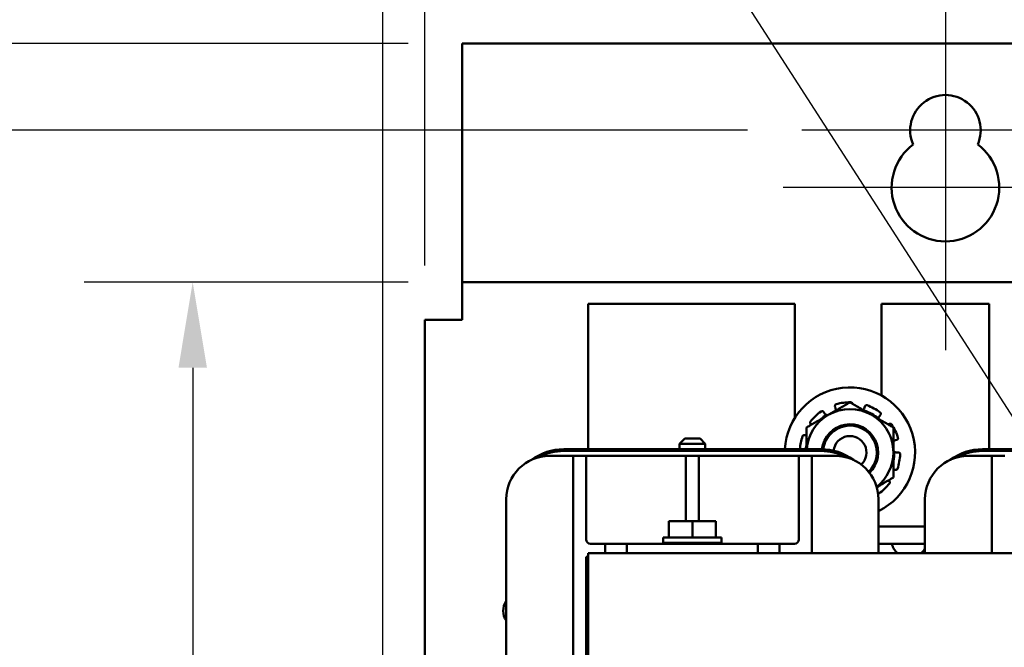
# Model space of a CAD drawing. Units: inches. Extents: x 2 to 108, y 1 to 84.
# Drawn here: x 23 to 29, y 53 to 56 of the extents above; entities that cross this region are included whole.
import ezdxf

# ---------------------------------------------------------------- set-up
doc = ezdxf.new("R2010")
doc.units = ezdxf.units.IN
doc.header["$LTSCALE"] = 5
doc.header["$MEASUREMENT"] = 0
for name, color, linetype, lineweight in [('Center Mark (ANSI)', 7, 'Continuous', 25), ('Dimension (ANSI)', 7, 'Continuous', 25), ('Symbol (ANSI)', 7, 'Continuous', 25), ('Visible (ANSI)', 7, 'Continuous', 50)]:
    doc.layers.add(name, color=color, linetype=linetype, lineweight=lineweight)
doc.styles.add('Note Text (ANSI)', font='tahoma.ttf')
doc.dimstyles.new('Default (ANSI)', dxfattribs={"dimscale": 5, "dimtxt": 0.12, "dimasz": 0.098425, "dimexe": 0.125, "dimexo": 0.0625, "dimgap": 0.031496, "dimtad": 0, "dimtih": 1, "dimtoh": 1, "dimrnd": 1e-08, "dimzin": 0, "dimdsep": 46, "dimtxsty": 'Note Text (ANSI)', "dimcen": 0.09, "dimdle": 0.393701, "dimclrd": 256, "dimclre": 256, "dimclrt": 256, "dimadec": 0, "dimazin": 1, "dimtfac": 1, "dimtofl": 0, "dimtmove": 0, "dimatfit": 3, "dimfxl": 1, "dimtolj": 1, "dimtzin": 4, "dimlwd": -1, "dimlwe": -1, "dimarcsym": 0})
doc.dimstyles.new('Default (ANSI)$7', dxfattribs={"dimscale": 5, "dimtxt": 0.12, "dimasz": 0.098425, "dimexe": 0.125, "dimexo": 0.0625, "dimgap": 0.031496, "dimtad": 0, "dimtih": 1, "dimtoh": 1, "dimrnd": 1e-08, "dimzin": 0, "dimdsep": 46, "dimtxsty": 'Note Text (ANSI)', "dimcen": 0.09, "dimdle": 0.393701, "dimclrd": 256, "dimclre": 256, "dimclrt": 256, "dimadec": 0, "dimazin": 1, "dimtfac": 1, "dimtofl": 0, "dimtmove": 0, "dimatfit": 3, "dimfxl": 1, "dimtolj": 1, "dimtzin": 4, "dimlwd": -1, "dimlwe": -1, "dimarcsym": 0})

# ---------------------------------------------------------------- blocks, each defined once
blk = doc.blocks.new('*D37')
at = {"layer": 'Defpoints', "color": 0, "transparency": 16777216}
for p in [(24.0715, 54.6661), (25.6246, 54.6661), (25.6246, 37.6661)]:
    blk.add_point(p, dxfattribs=at)
at = {"layer": 'Dimension (ANSI)', "transparency": 16777216}
for p, q in [((25.3121, 54.6661), (23.4465, 54.6661)), ((24.0715, 54.174), (24.0715, 46.6359)), ((24.0715, 38.1582), (24.0715, 45.6963)), ((25.3121, 37.6661), (23.4465, 37.6661))]:
    blk.add_line(p, q, dxfattribs=at)
for points in [[(23.9895, 54.174), (24.1536, 54.174), (24.0715, 54.6661)], [(23.9895, 38.1582), (24.1536, 38.1582), (24.0715, 37.6661)]]:
    blk.add_solid(points, dxfattribs=at)
at = {"layer": 'Dimension (ANSI)', "transparency": 16777216, "insert": (23.1079, 46.4784), "char_height": 0.6, "attachment_point": 1, "style": 'Note Text (ANSI)'}
blk.add_mtext('\\A1;17.00', dxfattribs=at)
blk = doc.blocks.new('*D38')
at = {"layer": 'Defpoints', "color": 0, "transparency": 16777216}
for p in [(22.8255, 55.5411), (27.5806, 55.5411), (27.5786, 36.7911)]:
    blk.add_point(p, dxfattribs=at)
at = {"layer": 'Dimension (ANSI)', "transparency": 16777216}
for p, q in [((27.2681, 55.5411), (22.2005, 55.5411)), ((22.8255, 55.049), (22.8255, 50.262)), ((22.8255, 37.2832), (22.8255, 49.3196)), ((27.2661, 36.7911), (22.2005, 36.7911))]:
    blk.add_line(p, q, dxfattribs=at)
for points in [[(22.7435, 55.049), (22.9076, 55.049), (22.8255, 55.5411)], [(22.7435, 37.2832), (22.9076, 37.2832), (22.8255, 36.7911)]]:
    blk.add_solid(points, dxfattribs=at)
at = {"layer": 'Dimension (ANSI)', "transparency": 16777216, "insert": (21.8667, 50.1045), "char_height": 0.6, "attachment_point": 1, "style": 'Note Text (ANSI)'}
blk.add_mtext('\\A1;18.75', dxfattribs=at)
blk = doc.blocks.new('*D39')
at = {"layer": 'Defpoints', "color": 0, "transparency": 16777216}
for p in [(25.6246, 56.0411), (21.739, 36.2911), (25.6246, 36.2911)]:
    blk.add_point(p, dxfattribs=at)
at = {"layer": 'Dimension (ANSI)', "transparency": 16777216}
for p, q in [((25.3121, 56.0411), (21.114, 56.0411)), ((21.739, 55.549), (21.739, 45.8402)), ((21.739, 36.7832), (21.739, 44.9007)), ((25.3121, 36.2911), (21.114, 36.2911))]:
    blk.add_line(p, q, dxfattribs=at)
for points in [[(21.657, 55.549), (21.821, 55.549), (21.739, 56.0411)], [(21.657, 36.7832), (21.821, 36.7832), (21.739, 36.2911)]]:
    blk.add_solid(points, dxfattribs=at)
at = {"layer": 'Dimension (ANSI)', "transparency": 16777216, "insert": (20.7802, 45.6827), "char_height": 0.6, "attachment_point": 1, "style": 'Note Text (ANSI)'}
blk.add_mtext('\\A1;19.75', dxfattribs=at)
blk = doc.blocks.new('*D43')
at = {"layer": 'Defpoints', "color": 0, "transparency": 16777216}
for p in [(42.4086, 59.6876), (25.4086, 54.4501), (42.4086, 54.4501)]:
    blk.add_point(p, dxfattribs=at)
at = {"layer": 'Dimension (ANSI)', "transparency": 16777216}
for p, q in [((25.4086, 54.7626), (25.4086, 60.3126)), ((42.4086, 54.7626), (42.4086, 60.3126)), ((25.9008, 59.6876), (32.7875, 59.6876)), ((41.9165, 59.6876), (35.0298, 59.6876))]:
    blk.add_line(p, q, dxfattribs=at)
for points in [[(25.9008, 59.7696), (25.9008, 59.6056), (25.4086, 59.6876)], [(41.9165, 59.7696), (41.9165, 59.6056), (42.4086, 59.6876)]]:
    blk.add_solid(points, dxfattribs=at)
at = {"layer": 'Dimension (ANSI)', "transparency": 16777216, "insert": (32.945, 59.9999), "char_height": 0.6, "attachment_point": 1, "style": 'Note Text (ANSI)'}
blk.add_mtext('\\A1;17.00', dxfattribs=at)
blk = doc.blocks.new('*D44')
at = {"layer": 'Defpoints', "color": 0, "transparency": 16777216}
for p in [(28.4086, 58.0947), (28.4086, 56.3691), (25.4086, 54.4501)]:
    blk.add_point(p, dxfattribs=at)
at = {"layer": 'Dimension (ANSI)', "transparency": 16777216}
for p, q in [((25.4086, 54.7626), (25.4086, 58.7197)), ((28.4086, 56.6816), (28.4086, 58.7197)), ((25.4086, 58.0947), (24.6576, 58.0947)), ((27.9165, 58.0947), (25.9008, 58.0947))]:
    blk.add_line(p, q, dxfattribs=at)
for points in [[(25.9008, 58.1767), (25.9008, 58.0126), (25.4086, 58.0947)], [(27.9165, 58.1767), (27.9165, 58.0126), (28.4086, 58.0947)]]:
    blk.add_solid(points, dxfattribs=at)
at = {"layer": 'Dimension (ANSI)', "transparency": 16777216, "insert": (22.9713, 58.4071), "char_height": 0.6, "attachment_point": 1, "style": 'Note Text (ANSI)'}
blk.add_mtext('\\A1;3.00', dxfattribs=at)
blk = doc.blocks.new('*D45')
at = {"layer": 'Defpoints', "color": 0, "transparency": 16777216}
for p in [(42.4086, 61.3145), (42.4086, 54.4501), (25.1661, 40.1959)]:
    blk.add_point(p, dxfattribs=at)
at = {"layer": 'Dimension (ANSI)', "transparency": 16777216}
for p, q in [((25.1661, 40.5084), (25.1661, 61.9395)), ((42.4086, 54.7626), (42.4086, 61.9395)), ((25.6583, 61.3145), (32.6598, 61.3145)), ((41.9165, 61.3145), (34.915, 61.3145))]:
    blk.add_line(p, q, dxfattribs=at)
for points in [[(25.6583, 61.3965), (25.6583, 61.2325), (25.1661, 61.3145)], [(41.9165, 61.3965), (41.9165, 61.2325), (42.4086, 61.3145)]]:
    blk.add_solid(points, dxfattribs=at)
at = {"layer": 'Dimension (ANSI)', "transparency": 16777216, "insert": (32.8173, 61.6207), "char_height": 0.6, "attachment_point": 1, "style": 'Note Text (ANSI)'}
blk.add_mtext('\\A1;17.24', dxfattribs=at)

msp = doc.modelspace()

# ---------------------------------------------------------------- linework, layer by layer
at = {"layer": 'Center Mark (ANSI)', "linetype": 'Continuous'}
for p, q in [((28.4086, 56.3691), (28.4086, 54.9161)), ((28.4086, 55.8361), (28.4086, 54.2761)), ((29.2366, 55.5411), (27.5806, 55.5411)), ((29.3436, 55.2111), (27.4736, 55.2111))]:
    msp.add_line(p, q, dxfattribs=at)
at = {"layer": 'Visible (ANSI)'}
for p, q in [((25.6246, 54.7741), (25.6246, 56.0411)), ((25.6246, 56.0411), (42.1926, 56.0411)), ((25.6246, 54.6661), (25.6246, 54.7741)), ((25.6246, 54.6661), (42.1926, 54.6661)), ((25.6246, 54.6661), (25.6246, 54.4501)), ((27.5406, 54.5411), (26.3506, 54.5411)), ((26.3506, 54.5411), (26.3506, 53.7049)), ((27.5406, 53.8849), (27.5406, 54.5411)), ((28.6606, 54.5411), (28.0406, 54.5411)), ((28.0406, 54.5411), (28.0406, 54.014)), ((28.6606, 53.7211), (28.6606, 54.5411)), ((25.4086, 47.6661), (25.4086, 54.4501)), ((25.6246, 54.4501), (25.4086, 54.4501)), ((27.7745, 53.9451), (27.7723, 53.9517)), ((27.9428, 53.9451), (27.9449, 53.9517)), ((27.7066, 53.9203), (27.7104, 53.9145)), ((28.0344, 53.9031), (28.03, 53.8977)), ((27.6372, 53.847), (27.6327, 53.8503)), ((28.08, 53.847), (28.0845, 53.8503)), ((27.5979, 53.7862), (27.6045, 53.7837)), ((26.9066, 53.7661), (26.8766, 53.7361)), ((27.0246, 53.7361), (26.8766, 53.7361)), ((26.8766, 53.7049), (26.8766, 53.7361)), ((26.9066, 53.7661), (26.9946, 53.7661)), ((26.9946, 53.7661), (27.0246, 53.7361)), ((27.0246, 53.7049), (27.0246, 53.7361)), ((28.1284, 53.7584), (28.1216, 53.7566)), ((27.6911, 53.7049), (26.2101, 53.7049)), ((27.6911, 53.6949), (26.2101, 53.6949)), ((26.2101, 53.6949), (27.6911, 53.6949)), ((28.1309, 53.6861), (28.1379, 53.6861)), ((30.1036, 53.7049), (28.6226, 53.7049)), ((30.1036, 53.6949), (28.6226, 53.6949)), ((28.6226, 53.6949), (30.1036, 53.6949)), ((26.2631, 53.6666), (26.1281, 53.6666)), ((26.3381, 53.6666), (26.2631, 53.6666)), ((26.2631, 53.5916), (26.2631, 53.6666)), ((26.3381, 53.6666), (26.3381, 53.5916)), ((26.9131, 53.6666), (26.3381, 53.6666)), ((26.9131, 53.5916), (26.9131, 53.6666)), ((26.9881, 53.6666), (26.9131, 53.6666)), ((26.9881, 53.6666), (26.9881, 53.5916)), ((27.5631, 53.6666), (26.9881, 53.6666)), ((27.6381, 53.6666), (27.5631, 53.6666)), ((27.5631, 53.5916), (27.5631, 53.6666)), ((27.6381, 53.6666), (27.6381, 53.5916)), ((27.7731, 53.6666), (27.6381, 53.6666)), ((28.6756, 53.6666), (28.5406, 53.6666)), ((28.7506, 53.6666), (28.6756, 53.6666)), ((28.6756, 53.5916), (28.6756, 53.6666)), ((26.2631, 53.5916), (26.2631, 50.9356)), ((26.3381, 53.1861), (26.3381, 53.5916)), ((26.9131, 53.5916), (26.9131, 53.2901)), ((26.9881, 53.2901), (26.9881, 53.5916)), ((27.5631, 53.5916), (27.5631, 53.1861)), ((27.6381, 53.1061), (27.6381, 53.5916)), ((28.1193, 53.5861), (28.1128, 53.5886)), ((28.6756, 53.5916), (28.6756, 53.1061)), ((28.08, 53.5253), (28.0845, 53.522)), ((25.8781, 53.4166), (25.8781, 51.1106)), ((28.0231, 53.1061), (28.0231, 53.4166)), ((28.2906, 53.4166), (28.2906, 53.1061)), ((26.8155, 53.2901), (26.8155, 53.1961)), ((26.8155, 53.2901), (26.9506, 53.2901)), ((26.9506, 53.2901), (26.9506, 53.1961)), ((26.9506, 53.2901), (27.0857, 53.2901)), ((27.0857, 53.2901), (27.0857, 53.1961)), ((28.2906, 53.2611), (28.0231, 53.2611)), ((26.4481, 53.1611), (26.3631, 53.1611)), ((26.5731, 53.1611), (26.4481, 53.1611)), ((26.4481, 53.1611), (26.4481, 53.1061)), ((26.5731, 53.1611), (27.3281, 53.1611)), ((26.5731, 53.1061), (26.5731, 53.1611)), ((27.1188, 53.1961), (26.7824, 53.1961)), ((26.7824, 53.1961), (26.7824, 53.1661)), ((27.1188, 53.1661), (26.7824, 53.1661)), ((26.8766, 53.1661), (26.8766, 53.1611)), ((27.0246, 53.1661), (27.0246, 53.1611)), ((27.1188, 53.1961), (27.1188, 53.1661)), ((27.3281, 53.1611), (27.3281, 53.1061)), ((27.4531, 53.1611), (27.3281, 53.1611)), ((27.5381, 53.1611), (27.4531, 53.1611)), ((27.4531, 53.1061), (27.4531, 53.1611)), ((28.0231, 53.1611), (28.2906, 53.1611)), ((26.3506, 53.1061), (26.3506, 51.4861)), ((32.3506, 53.1061), (26.3506, 53.1061)), ((26.3381, 51.4411), (26.3381, 53.0861)), ((26.3381, 53.0861), (26.3506, 53.0861))]:
    msp.add_line(p, q, dxfattribs=at)
for centre, radius, start, end in [((28.4086, 55.5411), 0.203, 336.2271, 203.7729), ((28.4086, 55.2111), 0.31, 126.8181, 53.1819), ((27.8586, 53.6861), 0.375, 296.0188, 177.1264), ((27.8586, 53.6861), 0.2891, 89.0511, 105.9489), ((27.8586, 53.6861), 0.2891, 53.0511, 69.9489), ((27.8586, 53.6861), 0.25, 120, 175.6873), ((27.8586, 53.6861), 0.2891, 125.0511, 141.9489), ((27.8586, 53.6861), 0.2548, 121.9772, 131.1648), ((27.7404, 53.934), 0.0358, 242.1792, 251.5202), ((27.8586, 53.6861), 0.25, 60, 120), ((27.7404, 53.934), 0.0358, 348.4798, 348.8208), ((27.8586, 53.6861), 0.2548, 108.8352, 109.0228), ((27.8586, 53.6861), 0.2548, 49.9772, 71.1648), ((27.8586, 53.6861), 0.25, 0, 60), ((27.8586, 53.6861), 0.1623, 313.9068, 173.3692), ((27.8586, 53.6861), 0.155, 314.1632, 173.1427), ((28.0578, 53.8751), 0.0358, 170.1792, 171.7778), ((27.8586, 53.6861), 0.2891, 17.0511, 33.9489), ((27.8586, 53.6861), 0.095, 312.8829, 173.8156), ((27.8586, 53.6861), 0.2891, 161.0511, 176.271), ((27.8586, 53.6861), 0.2548, 168.8352, 175.7691), ((26.2101, 53.3891), 0.3158, 90, 126.3924), ((26.2101, 53.3891), 0.3058, 90, 118.1562), ((26.2101, 53.3891), 0.3058, 90, 118.1562), ((27.6911, 53.3891), 0.3158, 53.6076, 90), ((27.6911, 53.3891), 0.3058, 61.8438, 90), ((27.6911, 53.3891), 0.3058, 61.8438, 90), ((27.8586, 53.6861), 0.25, 307.9629, 0), ((28.1309, 53.722), 0.0358, 231.6139, 240.8208), ((27.8586, 53.6861), 0.2548, 348.8352, 1.0228), ((27.8586, 53.6861), 0.2891, 341.0511, 357.9489), ((28.6226, 53.3891), 0.3158, 90, 126.3924), ((28.6226, 53.3891), 0.3058, 90, 118.1562), ((28.6226, 53.3891), 0.3058, 90, 118.1562), ((28.8506, 53.7211), 0.19, 180, 184.8912), ((26.1281, 53.4166), 0.25, 90, 180), ((27.7731, 53.4166), 0.25, 0, 90), ((28.5406, 53.4166), 0.25, 90, 180), ((27.8586, 53.6861), 0.2891, 305.0511, 321.9489), ((27.8586, 53.6861), 0.2548, 307.5315, 311.1648), ((26.3631, 53.1861), 0.025, 180, 270), ((27.5381, 53.1861), 0.025, 270, 0), ((28.1986, 53.1811), 0.1, 191.537, 228.5904), ((28.2027, 53.1811), 0.1, 311.4096, 331.6178), ((25.9586, 52.7741), 0.098, 145.2281, 214.7719)]:
    msp.add_arc(centre, radius, start, end, dxfattribs=at)
for points, weights in [([(27.8586, 53.9748), (27.7916, 53.9361), (27.7336, 53.9026)], [1.90687183186, 2.05436888136, 2.05436888136]), ([(27.9836, 53.9026), (27.9256, 53.9361), (27.8586, 53.9748)], [2.05436888136, 2.05436888136, 1.90687183186]), ([(27.7336, 53.9026), (27.6756, 53.8691), (27.6086, 53.8305)], [2.05436888136, 2.05436888136, 1.90687183186]), ([(28.1086, 53.8305), (28.0416, 53.8691), (27.9836, 53.9026)], [1.90687183186, 2.05436888136, 2.05436888136]), ([(27.6086, 53.8305), (27.6086, 53.7633), (27.6086, 53.7049)], [1.90687183186, 2.03370052052, 2.05147268011]), ([(28.1086, 53.6861), (28.1086, 53.7531), (28.1086, 53.8305)], [2.05436888136, 2.05436888136, 1.90687183186]), ([(28.1086, 53.5418), (28.1086, 53.6191), (28.1086, 53.6861)], [1.90687183186, 2.05436888136, 2.05436888136]), ([(28.0131, 53.4866), (28.0577, 53.5124), (28.1086, 53.5418)], [2.04492540427, 2.01704750667, 1.90687183186])]:
    msp.add_rational_spline(points, weights, degree=2, dxfattribs=at)
for points, knots in [([(27.7792, 53.9641), (27.778, 53.9637), (27.7767, 53.9631), (27.7746, 53.9614), (27.7737, 53.9603), (27.7725, 53.9581), (27.7721, 53.9568), (27.7718, 53.9542), (27.772, 53.9529), (27.7723, 53.9517)], [-0.0391549, -0.0391549, -0.0391549, -0.0391549, -0.0293661, -0.0293661, -0.01957728, -0.01957728, -0.00978864, -0.00978864, 0, 0, 0, 0]), ([(27.8732, 53.9664), (27.8731, 53.9672), (27.8729, 53.968), (27.8722, 53.97), (27.8714, 53.9712), (27.8697, 53.973), (27.8686, 53.9738), (27.8661, 53.9748), (27.8647, 53.9751), (27.8634, 53.9751)], [-0.14947873, -0.14947873, -0.14947873, -0.14947873, -0.14330656, -0.14330656, -0.13351792, -0.13351792, -0.12372911, -0.12372911, -0.11394031, -0.11394031, -0.11394031, -0.11394031]), ([(27.9577, 53.9577), (27.9565, 53.9581), (27.9552, 53.9583), (27.9525, 53.9582), (27.9511, 53.9579), (27.9488, 53.9568), (27.9477, 53.956), (27.946, 53.954), (27.9453, 53.9529), (27.9449, 53.9517)], [-0.0391549, -0.0391549, -0.0391549, -0.0391549, -0.0293661, -0.0293661, -0.01957728, -0.01957728, -0.00978864, -0.00978864, 0, 0, 0, 0]), ([(27.7066, 53.9203), (27.7059, 53.9213), (27.7049, 53.9223), (27.7027, 53.9238), (27.7015, 53.9243), (27.699, 53.9247), (27.6976, 53.9247), (27.6949, 53.9241), (27.6937, 53.9235), (27.6926, 53.9228)], [-0.1530952, -0.1530952, -0.1530952, -0.1530952, -0.14330656, -0.14330656, -0.13351792, -0.13351792, -0.12372911, -0.12372911, -0.11394031, -0.11394031, -0.11394031, -0.11394031]), ([(27.7104, 53.9145), (27.7126, 53.911), (27.7156, 53.9077), (27.7206, 53.904), (27.7221, 53.9031), (27.7237, 53.9023)], [-0.5587079, -0.5587079, -0.5587079, -0.5587079, -0.5261606, -0.5261606, -0.51322763, -0.51322763, -0.51322763, -0.51322763]), ([(27.7756, 53.927), (27.7759, 53.9287), (27.7761, 53.9305), (27.7764, 53.9367), (27.7758, 53.9411), (27.7745, 53.9451)], [-0.34902268, -0.34902268, -0.34902268, -0.34902268, -0.3360897, -0.3360897, -0.3035424, -0.3035424, -0.3035424, -0.3035424]), ([(27.9343, 53.9311), (27.9351, 53.9319), (27.9359, 53.9328), (27.9394, 53.9371), (27.9415, 53.9411), (27.9428, 53.9451)], [-0.34460204, -0.34460204, -0.34460204, -0.34460204, -0.3360897, -0.3360897, -0.3035424, -0.3035424, -0.3035424, -0.3035424]), ([(28.03, 53.8977), (28.0274, 53.8945), (28.0252, 53.8906), (28.0232, 53.8847), (28.0228, 53.883), (28.0225, 53.8813)], [-0.5587079, -0.5587079, -0.5587079, -0.5587079, -0.5261606, -0.5261606, -0.51322763, -0.51322763, -0.51322763, -0.51322763]), ([(28.0344, 53.9031), (28.0351, 53.9041), (28.0358, 53.9053), (28.0365, 53.9078), (28.0365, 53.9092), (28.0362, 53.9117), (28.0357, 53.913), (28.0344, 53.9153), (28.0334, 53.9164), (28.0324, 53.9171)], [-0.1530952, -0.1530952, -0.1530952, -0.1530952, -0.14330656, -0.14330656, -0.13351792, -0.13351792, -0.12372911, -0.12372911, -0.11394031, -0.11394031, -0.11394031, -0.11394031]), ([(27.631, 53.8643), (27.6302, 53.8633), (27.6296, 53.862), (27.6288, 53.8594), (27.6287, 53.8581), (27.6291, 53.8555), (27.6295, 53.8543), (27.6308, 53.852), (27.6317, 53.851), (27.6327, 53.8503)], [-0.0391549, -0.0391549, -0.0391549, -0.0391549, -0.0293661, -0.0293661, -0.01957728, -0.01957728, -0.00978864, -0.00978864, 0, 0, 0, 0]), ([(28.0984, 53.8475), (28.0977, 53.8486), (28.0967, 53.8496), (28.0945, 53.8511), (28.0932, 53.8516), (28.0907, 53.8521), (28.0894, 53.8521), (28.0868, 53.8515), (28.0855, 53.851), (28.0845, 53.8503)], [-0.0391549, -0.0391549, -0.0391549, -0.0391549, -0.0293661, -0.0293661, -0.01957728, -0.01957728, -0.00978864, -0.00978864, 0, 0, 0, 0]), ([(27.5979, 53.7862), (27.5968, 53.7866), (27.5955, 53.7869), (27.5928, 53.7867), (27.5915, 53.7864), (27.5892, 53.7853), (27.5881, 53.7844), (27.5863, 53.7824), (27.5857, 53.7812), (27.5852, 53.78)], [-0.1530952, -0.1530952, -0.1530952, -0.1530952, -0.14330656, -0.14330656, -0.13351792, -0.13351792, -0.12372911, -0.12372911, -0.11394031, -0.11394031, -0.11394031, -0.11394031]), ([(28.1216, 53.7566), (28.1176, 53.7555), (28.1135, 53.7536), (28.1095, 53.7507), (28.1091, 53.7504), (28.1086, 53.7501)], [-0.5587079, -0.5587079, -0.5587079, -0.5587079, -0.5261606, -0.5261606, -0.52212123, -0.52212123, -0.52212123, -0.52212123]), ([(28.1284, 53.7584), (28.1296, 53.7587), (28.1308, 53.7593), (28.1328, 53.761), (28.1337, 53.762), (28.1349, 53.7643), (28.1353, 53.7656), (28.1355, 53.7683), (28.1354, 53.7697), (28.135, 53.7709)], [-0.1530952, -0.1530952, -0.1530952, -0.1530952, -0.14330656, -0.14330656, -0.13351792, -0.13351792, -0.12372911, -0.12372911, -0.11394031, -0.11394031, -0.11394031, -0.11394031]), ([(28.1134, 53.6907), (28.1149, 53.6898), (28.1165, 53.6891), (28.1223, 53.6869), (28.1268, 53.6861), (28.1309, 53.6861)], [-0.34902268, -0.34902268, -0.34902268, -0.34902268, -0.3360897, -0.3360897, -0.3035424, -0.3035424, -0.3035424, -0.3035424]), ([(28.1475, 53.6758), (28.1476, 53.6771), (28.1474, 53.6784), (28.1464, 53.681), (28.1457, 53.6821), (28.144, 53.684), (28.1429, 53.6848), (28.1404, 53.6859), (28.1391, 53.6861), (28.1379, 53.6861)], [-0.0391549, -0.0391549, -0.0391549, -0.0391549, -0.0293661, -0.0293661, -0.01957728, -0.01957728, -0.00978864, -0.00978864, 0, 0, 0, 0]), ([(28.1193, 53.5861), (28.1205, 53.5856), (28.1218, 53.5854), (28.1245, 53.5855), (28.1258, 53.5859), (28.128, 53.587), (28.1291, 53.5878), (28.1309, 53.5898), (28.1316, 53.591), (28.132, 53.5923)], [-0.1530952, -0.1530952, -0.1530952, -0.1530952, -0.14330656, -0.14330656, -0.13351792, -0.13351792, -0.12372911, -0.12372911, -0.11394031, -0.11394031, -0.11394031, -0.11394031]), ([(28.0863, 53.508), (28.0871, 53.509), (28.0877, 53.5102), (28.0884, 53.5128), (28.0885, 53.5142), (28.0882, 53.5167), (28.0878, 53.518), (28.0865, 53.5203), (28.0855, 53.5213), (28.0845, 53.522)], [-0.0391549, -0.0391549, -0.0391549, -0.0391549, -0.0293661, -0.0293661, -0.01957728, -0.01957728, -0.00978864, -0.00978864, 0, 0, 0, 0])]:
    msp.add_open_spline(points, degree=3, knots=knots, dxfattribs=at)
for points in [[(27.6045, 53.7837), (27.6058, 53.7832), (27.6072, 53.7827), (27.6086, 53.7824)], [(28.1128, 53.5886), (28.1115, 53.5891), (28.1101, 53.5895), (28.1086, 53.5899)], [(28.0212, 53.4479), (28.0224, 53.4482), (28.0236, 53.4488), (28.0246, 53.4495)]]:
    msp.add_open_spline(points, degree=3, dxfattribs=at)

# ---------------------------------------------------------------- dimensions: what is measured, and where the dimension line sits
at = {"layer": 'Dimension (ANSI)'}
for base, p1, p2, angle, override, picture, middle in [((42.4086, 61.3145), (25.1661, 40.1959), (42.4086, 54.4501), 180, {"dimgap": 0.031496, "dimtih": 0, "dimtoh": 0, "dimdec": 2, "dimtol": 0, "dimlim": 0, "dimtp": 0, "dimtm": 0, "dimtdec": 2, "dimatfit": 1}, '*D45', (33.7874, 61.3145)), ((21.739, 36.2911), (25.6246, 56.0411), (25.6246, 36.2911), 270, {"dimgap": 0.031496, "dimdec": 2, "dimtol": 0, "dimlim": 0, "dimtp": 0, "dimtm": 0, "dimtdec": 2, "dimatfit": 1}, '*D39', (21.739, 45.3704)), ((22.8255, 55.5411), (27.5786, 36.7911), (27.5806, 55.5411), 90, {"dimgap": 0.031496, "dimdec": 2, "dimtol": 0, "dimlim": 0, "dimtp": 0, "dimtm": 0, "dimtdec": 2, "dimatfit": 1}, '*D38', (22.8255, 49.7908)), ((24.0715, 54.6661), (25.6246, 37.6661), (25.6246, 54.6661), 90, {"dimgap": 0.031496, "dimdec": 2, "dimtol": 0, "dimlim": 0, "dimtp": 0, "dimtm": 0, "dimtdec": 2, "dimatfit": 1}, '*D37', (24.0715, 46.1661))]:
    dim = msp.add_linear_dim(base=base, p1=p1, p2=p2, angle=angle, dimstyle='Default (ANSI)', override=override, dxfattribs=at)
    dim.commit()
    dim.dimension.update_dxf_attribs({"geometry": picture, "text_midpoint": middle, "dimtype": 160})
for base, p2, override, picture, middle in [((42.4086, 59.6876), (42.4086, 54.4501), {"dimgap": 0.031496, "dimtih": 0, "dimtoh": 0, "dimdec": 2, "dimtol": 0, "dimlim": 0, "dimtp": 0, "dimtm": 0, "dimtdec": 2, "dimatfit": 1}, '*D43', (33.9086, 59.6876)), ((28.4086, 58.0947), (28.4086, 56.3691), {"dimgap": 0.031496, "dimtih": 0, "dimtoh": 0, "dimdec": 2, "dimtol": 0, "dimlim": 0, "dimtp": 0, "dimtm": 0, "dimtdec": 2, "dimatfit": 2}, '*D44', (23.7357, 58.0947))]:
    dim = msp.add_linear_dim(base=base, p1=(25.4086, 54.4501), p2=p2, dimstyle='Default (ANSI)', override=override, dxfattribs=at)
    dim.commit()
    dim.dimension.update_dxf_attribs({"geometry": picture, "text_midpoint": middle, "dimtype": 160})

# ---------------------------------------------------------------- leaders
at = {"layer": 'Symbol (ANSI)', "annotation_type": 0, "has_hookline": 1, "hookline_direction": 1, "text_width": 4.7045}
msp.add_leader([(29.5507, 52.7218), (23.7161, 61.7736), (23.224, 61.7736)], dimstyle='Default (ANSI)$7', override={"dimtad": 0}, dxfattribs=at)

doc.saveas('drawing.dxf')
